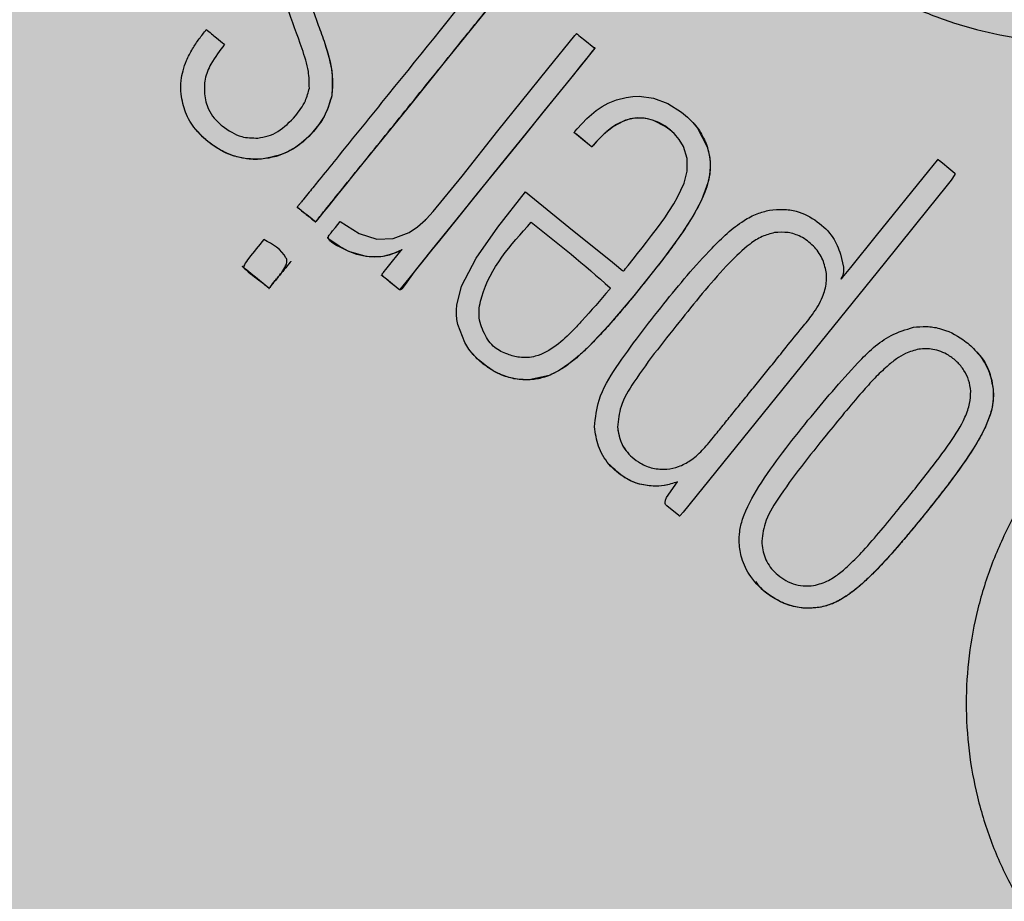
# Model space of a CAD drawing. Units: millimetres. Extents: x 0 to 1.6, y 0 to 1.2.
# Drawn here: x 1.45 to 1.48, y 1.04 to 1.07 of the extents above; entities that cross this region are included whole.
import ezdxf

# ---------------------------------------------------------------- set-up
doc = ezdxf.new("R2010")
doc.units = ezdxf.units.MM
doc.layers.add('.Operis_HACH', color=255, linetype='Continuous')
doc.layers.add('.Operis_MOBI', color=1, linetype='Continuous')

msp = doc.modelspace()

# ---------------------------------------------------------------- hatches: boundary and pattern name
at = {"layer": '.Operis_HACH', "true_color": 0xeaecd4}
h = msp.add_hatch(color=254, dxfattribs=at)
h.dxf.hatch_style = 1
edge = h.paths.add_edge_path()
edge.add_line((0.7399999999979627, 0.6000000000003638), (0, 0.6000000000003638))
edge.add_line((0, 0.6000000000003638), (0, 1.199999999998909))
edge.add_line((0, 1.199999999998909), (1.599999999998545, 1.199999999998909))
edge.add_line((1.599999999998545, 1.199999999998909), (1.599999999998545, 0))
edge.add_line((1.599999999998545, 0), (1, 0))
edge.add_line((1, 0), (1, 0.3400000000001455))
edge.add_arc((0.7399999999979627, 0.3400000000001455), 0.2600000000020373, 0, 90)
at = {"layer": '.Operis_HACH', "true_color": 0x939598}
h = msp.add_hatch(color=252, dxfattribs=at)
h.dxf.hatch_style = 1
edge = h.paths.add_edge_path()
edge.add_arc((1.459983449800347, 1.059999997054547), 0.046499256, 141.0730578275762, 501.0730578275762)

# ---------------------------------------------------------------- linework, layer by layer
at = {"layer": '.Operis_MOBI'}
for p, q in [((1.455046510833199, 1.069746067701999), (1.455046491173562, 1.069746090533954)), ((1.455250837327185, 1.06819060831549), (1.455250817671185, 1.068190631147445)), ((1.465991069930169, 1.067367616387855), (1.465991050674347, 1.067367638890573)), ((1.462439092250861, 1.067100302894687), (1.462439111932326, 1.067100280582963)), ((1.453167081719585, 1.066311656475591), (1.453167062441935, 1.066311678458078)), ((1.454226789544919, 1.064887844782788), (1.454226809011743, 1.064887822374658)), ((1.453239077985927, 1.063928989176929), (1.453239058730105, 1.063929011679647)), ((1.455113977077417, 1.063981230001446), (1.455113996544242, 1.063981207593315)), ((1.468385821994161, 1.06413396264179), (1.46838580189069, 1.064133984764339)), ((1.454039141590329, 1.063282440220064), (1.454039121908863, 1.063282462533607)), ((1.456722916958824, 1.062870861964257), (1.456722936425649, 1.062870839557945)), ((1.46564221812514, 1.061584711173055), (1.465642198469141, 1.061584733432028)), ((1.459429474183707, 1.060540451024281), (1.459429493625066, 1.060540428605236)), ((1.472663198772352, 1.060677445273541), (1.47266317951653, 1.060677467776259)), ((1.474873938219389, 1.059411237129098), (1.474873918963567, 1.059411259631815)), ((1.463726314421365, 1.05836791310503), (1.46372629495454, 1.058367935513161)), ((1.469919495491922, 1.05812827455884), (1.469919476239738, 1.058128297061558)), ((1.464786730128253, 1.056613305387145), (1.464786710661429, 1.056613327795276)), ((1.468003691526974, 1.054911396138777), (1.468003672463965, 1.054911418217671)), ((1.469705666440859, 1.053015600698927), (1.469705646995862, 1.05301562362547))]:
    msp.add_line(p, q, dxfattribs=at)
at = {"layer": '.Operis_MOBI', "flags": 128}
for points in [[(1.460552526979882, 1.07160638147252), (1.459556476747821, 1.07037394102008), (1.458549863229564, 1.069128814850046), (1.457594016297662, 1.067945743687233), (1.455918991130602, 1.065872705154106), (1.45565415243982, 1.065544669570954), (1.455391953146318, 1.06522000195946), (1.455130543083214, 1.064896711013716), (1.455019783468742, 1.064760005494463), (1.454905629852874, 1.064619071828929), (1.454788304916292, 1.064473473492399), (1.454774917365285, 1.064457164613486), (1.45477186781136, 1.064452826874913), (1.454770140600885, 1.064450260528247), (1.454767207902478, 1.064450588113687), (1.454765733822569, 1.064452194545083), (1.454763990957872, 1.064453944431079), (1.454760739368794, 1.064456438349225), (1.454757729279663, 1.064458774555533), (1.454752631798328, 1.064462846743481), (1.454672160154587, 1.064527786724284), (1.454560060225049, 1.064618499354765), (1.45441626055981, 1.064734898065581), (1.4542851880542, 1.064840807897781), (1.454248834488681, 1.06487011068748), (1.454237961050239, 1.06487885848037), (1.454233999538701, 1.06488203918525), (1.454232740383304, 1.064883047460171), (1.45422797683932, 1.064886915561146), (1.454226944621041, 1.0648878203192)], [(1.455505641402851, 1.064467005680854), (1.456069693562313, 1.064105644629308), (1.456590241592494, 1.063941767130018), (1.457072213062929, 1.063955875248212), (1.457544495471666, 1.064138647234358), (1.457794755504437, 1.064303381721402), (1.458030473797407, 1.06451443433798), (1.458035008225124, 1.064519045379711), (1.458060378376103, 1.064545005025138), (1.458263014672411, 1.06476180412028), (1.459119572566124, 1.065807915847472), (1.460176697208226, 1.067152945475755), (1.460878806792607, 1.068022410578124), (1.461662334499124, 1.068991255770015), (1.462464200278191, 1.06997973984835), (1.462500947571243, 1.070022615600465), (1.462510329172801, 1.070033178621088), (1.462512756315846, 1.070035749589806), (1.462514632581588, 1.070035688408097), (1.462516749150382, 1.070033869571489), (1.462519196040375, 1.070031772076618), (1.462523630751093, 1.07002798382382), (1.462531755041709, 1.070021084982727), (1.462546914510312, 1.070008333419537), (1.462576051209908, 1.069984174511774), (1.462634578696452, 1.069936542839059), (1.46275924101792, 1.06983673587456), (1.463026626573992, 1.069621750866645), (1.463034007134411, 1.069615791013348), (1.46303498409543, 1.069615017126125), (1.463036584646034, 1.06961628092904), (1.463039724672853, 1.069619129651983), (1.463042517261783, 1.069620884138203), (1.463044963027642, 1.069621544158508), (1.463046055570885, 1.06962146380647), (1.463047060933604, 1.069621109752916), (1.46304797873745, 1.069620482849132), (1.463048809553584, 1.069619581818188), (1.463050208891218, 1.069616960354324), (1.463051719296345, 1.069610493399523), (1.463052330560458, 1.069601229741238), (1.463051360275131, 1.069598679750925), (1.463050066409778, 1.069597334861101), (1.463047464581905, 1.069594432656231), (1.463037692756188, 1.069582340967827), (1.463018029542582, 1.069558008673994), (1.462979166721198, 1.069509914326773), (1.462824340571387, 1.069318320794991), (1.462203388138732, 1.068549905105101), (1.461546757305769, 1.067737616140221), (1.460954697347915, 1.067004675502176), (1.460223460595444, 1.066106850841607), (1.459563985437853, 1.065295144820993), (1.458976526217157, 1.064562406872938), (1.45844684817348, 1.063901260162311), (1.458211018380098, 1.063609356808229), (1.457980727955146, 1.063324343786007), (1.457697555040795, 1.06296692410433), (1.457431670984079, 1.062590317302238), (1.457326515414024, 1.062461617741064), (1.457306549949863, 1.062445548956021), (1.457288795194472, 1.062436049969619), (1.457273170759436, 1.062433180715743), (1.45726614461455, 1.062434250996375), (1.457259641283599, 1.062437001381113), (1.457256654306548, 1.062439074221402), (1.457250946699787, 1.062443418448311), (1.457231363405299, 1.062458912936563), (1.457159453861095, 1.062517043661501), (1.456883717608434, 1.062740763829424), (1.45676783943054, 1.062849986088622), (1.456754192651715, 1.062869999565009), (1.456746705196565, 1.062887112513636), (1.456745271174441, 1.062894576869439), (1.456745375748142, 1.062901308525397), (1.456747017484304, 1.062907303270549), (1.456750193872722, 1.062912555895309), (1.45676812783131, 1.062934751005741), (1.456782212913822, 1.062952181227956), (1.456807353581098, 1.062983291452838), (1.456852221548615, 1.063038811631486), (1.456932318196777, 1.063137932374957), (1.45729657490665, 1.063588693532438), (1.457307958819001, 1.063602780679503), (1.457323577142233, 1.063622048117395), (1.457327674841508, 1.063627114672272), (1.457329108427075, 1.063628924628574), (1.457329945416859, 1.063630266549808), (1.457328300784866, 1.063629101376137), (1.45732650888749, 1.06362787539183), (1.457325497387501, 1.063627240524511), (1.457307095719443, 1.063616086503316), (1.457269240767346, 1.063595090323361), (1.457167453103466, 1.063547313380695), (1.456957812904875, 1.063469874461589), (1.456762152203737, 1.063425417170947), (1.456518750896066, 1.063407984724108), (1.456270445989503, 1.063425743277548), (1.455754864069604, 1.06357767285408), (1.455540008861135, 1.06367720101116), (1.455370530769869, 1.063766098601263), (1.455248111094988, 1.063847139977952), (1.455187931089313, 1.0639038774043), (1.455155282641499, 1.063957598573325), (1.4551493619947, 1.063983356259996), (1.455150403206062, 1.064008353137979), (1.455158416021732, 1.064032544081783), (1.455173401809589, 1.064055863893373), (1.45517440990443, 1.064057111487273), (1.455175201655948, 1.064058091851621), (1.455176616040262, 1.064059841686685), (1.45517914154334, 1.064062966857819), (1.455183651087282, 1.064068547322677), (1.455191702829325, 1.064078511544722), (1.455206079306663, 1.064096301770405), (1.455231745701894, 1.064128062585951), (1.455277566103177, 1.064184762082732), (1.455359379953734, 1.064286003900634), (1.455505641402851, 1.064467005680854)], [(1.463052193284966, 1.069601290231731), (1.462854368932312, 1.069355433275632), (1.462634595867712, 1.069083469068573), (1.462418394177803, 1.068815922595604), (1.461679251478927, 1.067901663087468), (1.46101935306433, 1.067084637283187), (1.460279425857152, 1.06616992664749), (1.45962613492884, 1.065360559030523), (1.459129877363011, 1.064747190030175), (1.458668549628783, 1.064176124626101), (1.45823487324742, 1.063638898722274), (1.457534243567352, 1.062771882388915), (1.457358890751493, 1.062554886200815), (1.457315040850517, 1.062500622672815), (1.457271210547333, 1.062446383475617), (1.457264346932789, 1.062438650951663), (1.457262132120377, 1.062436876512947), (1.457251134193939, 1.062444189830785), (1.457249966108066, 1.062445168465274), (1.457239375853533, 1.062453751186695), (1.457208703195647, 1.06247834909118), (1.457117595411546, 1.062551708153478), (1.456986522891384, 1.062657680986376), (1.456911490920902, 1.062718313698497), (1.456834630531375, 1.062780424086668), (1.456755941715528, 1.062844011896232), (1.456734385163145, 1.062861420228728), (1.456728960234614, 1.062865796850019), (1.456727587108617, 1.062866903597751), (1.456723100523959, 1.062871016061763)], [(1.460993817341659, 1.065341054996679), (1.462285134857666, 1.064297551243726), (1.463578572424012, 1.063252334290155), (1.463760464506777, 1.063105348939644), (1.463840512467868, 1.063040662538697), (1.463875733530585, 1.063012200746016), (1.463891947914817, 1.062999094985571), (1.463904540421936, 1.062988684099764), (1.463911505343276, 1.062995804730235), (1.463930693465954, 1.063019293800608), (1.463968781368749, 1.063066497839827), (1.464044831885985, 1.063160956722641), (1.464191960138123, 1.063344627982588), (1.464322744948731, 1.06350914970244), (1.464461639545334, 1.063685555400298), (1.464588057722722, 1.063847805477053), (1.464738127517194, 1.064043653979752), (1.464910447142756, 1.064274385125827), (1.465126380040601, 1.064576293139908), (1.465253297312302, 1.0647632489854), (1.465396797128051, 1.064989621161658), (1.465510058311338, 1.065185471596124), (1.465699911423144, 1.065595663603744), (1.465794960535277, 1.065953025805356), (1.465794951822318, 1.06632913519752), (1.465680950859678, 1.066691431537038), (1.465560895096132, 1.066892902976178), (1.465406882845855, 1.067073693362545), (1.465284004294517, 1.067183767605457), (1.465145578571537, 1.067284649090652), (1.464797192034894, 1.06746007736001), (1.464659277393366, 1.067500999963158), (1.464520489778806, 1.067525817868955), (1.464242465681309, 1.067527299695939), (1.46396690246911, 1.067465090996848), (1.46369667530962, 1.067340090408834), (1.463554704088892, 1.067247855815367), (1.463411849545082, 1.0671365737835), (1.463268402909307, 1.067006303748713), (1.463092472666176, 1.06682128848297), (1.463027473651891, 1.066746042686646), (1.462999882787699, 1.066712998588628), (1.46298684355861, 1.066697157333692), (1.462979040024948, 1.066688155691736), (1.462977604242042, 1.066686587593722), (1.462973664249148, 1.06668105798235), (1.462970215950918, 1.06667617036328), (1.462968913321674, 1.066674669516942), (1.462967891926382, 1.066673797580734), (1.462966432580288, 1.066674599424005), (1.462962647128734, 1.066677379363682), (1.462948075397435, 1.066688854274616), (1.462899958023627, 1.06672775372499), (1.462708958151779, 1.066881821154311), (1.462526830535353, 1.067028816383754), (1.462489795649162, 1.067058787642964), (1.462476012049592, 1.067070116867399), (1.462474105657748, 1.067071786419547), (1.462444367294665, 1.067096239778039), (1.462439469210949, 1.067099964498993), (1.462440927589341, 1.067103140585459), (1.462443008567789, 1.06710568365088), (1.462448713715276, 1.067112704304236), (1.462464307503978, 1.067131823523596), (1.462527386371221, 1.067207546553618), (1.46282012455049, 1.067521470442443), (1.463095366674679, 1.067757303799226), (1.463268883584533, 1.067874797505283), (1.463447683996492, 1.067972511282278), (1.46370115328682, 1.068074179474934), (1.463980005875783, 1.068144763148666), (1.464181145154726, 1.068171856271874), (1.464373416383751, 1.068177094393832), (1.464797868458845, 1.068116361273496), (1.465223159400921, 1.067958859770442), (1.465626072695159, 1.067708518668951), (1.46580420110331, 1.067559502342192), (1.465962227921409, 1.067400062376691), (1.466099687233509, 1.067231394754344), (1.46638539585183, 1.066681103271549), (1.46642744757628, 1.06653272798394), (1.466456815898709, 1.066382985765813), (1.466473562813917, 1.066232219141966), (1.466477771853533, 1.066080738446544), (1.466459336541448, 1.065849064434587), (1.466410096003528, 1.065610719415417), (1.466214580508677, 1.065092203443783), (1.465981583649409, 1.064653936204195), (1.465621156363341, 1.064093722721736), (1.465061401919229, 1.06332775383089), (1.464209318051871, 1.062256896344479), (1.463468711368478, 1.061383722533719), (1.462870899915288, 1.060748945734304), (1.462583711199841, 1.06048141741303), (1.462283556877082, 1.060237321320528), (1.461998779384885, 1.060045973810702), (1.46170316016287, 1.059897673207161), (1.461104546426213, 1.059768221615741), (1.460749940088135, 1.059785576173454), (1.460511018554826, 1.059835488469616), (1.460260121704778, 1.059925428024144), (1.46003795623983, 1.060037685261705), (1.459837277947372, 1.060168453346705), (1.45960831969569, 1.060356372454407), (1.459448199766484, 1.060518978290929), (1.459321556547366, 1.060675031520077), (1.459194650644349, 1.060871053770825), (1.458991127270565, 1.06141009611747), (1.458965467481903, 1.061560979116621), (1.458952417975524, 1.061707007744189), (1.458951039843669, 1.061847232960645), (1.458960370568093, 1.061980810331079), (1.459104759298498, 1.062544665623136), (1.459538491493731, 1.06337783939307), (1.46017585064692, 1.064296493750589), (1.460993817341659, 1.065341054996679)], [(1.465478818194242, 1.066995116338148), (1.465401653684239, 1.067078706048051), (1.465297225789982, 1.067172902057791), (1.465127096231299, 1.067297281169886), (1.464949178021925, 1.067396819198621), (1.46476495114257, 1.067471157186446), (1.464616860845126, 1.06751060066199), (1.46446874600224, 1.067531459129896), (1.464321257706615, 1.067533828105297), (1.464099124397762, 1.067503336509617), (1.463882035091956, 1.067433130774589), (1.46360459922289, 1.067282370677276), (1.463328345453192, 1.067063184640574), (1.463111153880163, 1.066842164569607), (1.46301318415135, 1.06672896431337), (1.462988624316495, 1.066699280325338), (1.462982480163191, 1.066691772379272), (1.462980944019364, 1.066689890500129), (1.462975686015852, 1.06668342557532), (1.462970851833234, 1.066677414619335), (1.462969461441389, 1.066675645932264), (1.462966157087067, 1.066675622996627), (1.462959564174525, 1.066680141095276), (1.462886738408997, 1.06673837114613), (1.462802154783276, 1.0668068137511), (1.462689778607455, 1.066897899649121), (1.46256654809622, 1.066997561289099), (1.462460700066003, 1.067082899142406), (1.462448574686277, 1.067092862509526), (1.462443205906311, 1.067097170391207), (1.462440837072791, 1.067099051306286), (1.462439793693193, 1.067099875563144)], [(1.47034636425451, 1.063493291459963), (1.470427789819951, 1.063105058172368), (1.470431068886683, 1.06296727706831), (1.470411537062319, 1.062867764701878), (1.470393576775678, 1.062832384013745), (1.470380243274121, 1.062815745775879), (1.470378201989661, 1.062813554006425), (1.470370315735636, 1.062803245125906), (1.470366273981199, 1.062793985340249), (1.470365695069631, 1.062789745952614), (1.470366078639927, 1.062785765812805), (1.470367424266442, 1.062782043578409), (1.470369733229745, 1.062778578678262), (1.470373770713195, 1.062774760330285), (1.470373250380362, 1.062773048179224), (1.470364123899344, 1.062758427246081), (1.470363643424207, 1.062757455854808), (1.470365809534997, 1.062759247908616), (1.470377107274544, 1.062772633382338), (1.470388743902731, 1.062786891674477), (1.47039030864471, 1.062788812245344), (1.470395725445997, 1.062795483187074), (1.470403639705182, 1.062805243916955), (1.470448353011307, 1.062860577912943), (1.470644043172797, 1.063102690754022), (1.471407490924321, 1.064047594454678), (1.472959933711536, 1.065968652543233), (1.473216413935006, 1.066285777496887), (1.473224572793697, 1.066295912742135), (1.473227684837184, 1.066299845278991), (1.473230278101255, 1.066303224841249), (1.473229256600462, 1.066304184872934), (1.473217405968171, 1.066312184813796), (1.473219021889236, 1.066311923370449), (1.473232199736231, 1.066305020540312), (1.473233798453293, 1.066303871979471), (1.473237414633331, 1.066301063307037), (1.473250692775764, 1.06629045304544), (1.473274987027253, 1.066270796176468), (1.473362745735358, 1.066199995813804), (1.473558621586562, 1.066042249631209), (1.473734509731003, 1.065899512861506), (1.473735474140994, 1.065898559561901), (1.473736697851564, 1.065896550477191), (1.4737377223355, 1.065890942345504), (1.473736844433006, 1.065883215102076), (1.47372937372711, 1.065861420574947), (1.473622437017184, 1.065690693838405), (1.473466562805697, 1.065486408511788)], [(1.473466562805697, 1.065486408511788), (1.472931446947769, 1.064824092134586), (1.47163714332055, 1.063222297709217), (1.469006383947999, 1.059964049427435), (1.465671728732559, 1.055842159787062), (1.465589323659515, 1.055746303558408), (1.465571447512048, 1.055726451037117), (1.465568831739802, 1.055723753806888), (1.465567074508726, 1.055724409054164), (1.465564867106878, 1.055726194887029), (1.465545149829268, 1.055742060249031), (1.465190275655914, 1.056028297105513), (1.465168916980474, 1.056049410650303), (1.465153349279717, 1.056073489600749), (1.465143514058582, 1.056100501653418), (1.465139350610116, 1.056130435963496), (1.465147777995298, 1.056199133081464), (1.465178073874995, 1.056279917078427), (1.465504032974422, 1.056742078126263)], [(1.457326643016131, 1.063625879922256), (1.457328312470054, 1.063627949526563), (1.457329048585962, 1.063628858562879), (1.457309255467408, 1.063617285813962), (1.457083301222156, 1.06351274753797), (1.456955626774288, 1.063469429116594), (1.456830321389134, 1.063437686821999), (1.456706688219128, 1.063417977595236), (1.456356861348468, 1.063414868553082), (1.456178210984945, 1.063440862339121), (1.455996619330108, 1.063486596187431), (1.455738633874716, 1.063585120431526), (1.455469808515772, 1.06372869790539), (1.455223872624629, 1.06389606762059), (1.455164947856247, 1.063941110378437), (1.455135822292505, 1.063964069231588), (1.455121341594349, 1.063975654782553), (1.455117311536014, 1.063978884903918), (1.45511522702509, 1.0639802257665), (1.455114378386497, 1.063980837201598)]]:
    msp.add_lwpolyline(points, dxfattribs=at)
at = {"layer": '.Operis_MOBI'}
msp.add_circle((1.459983449800347, 1.059999997054547), 0.046499256, dxfattribs=at)
for points, knots in [([(1.470309339354571, 1.092467222679261), (1.470167472405592, 1.092021135669711), (1.469883695248427, 1.091128825639316), (1.469209168393718, 1.089884988581616), (1.468308966519544, 1.088805455006877), (1.467464254277729, 1.087680057926264), (1.466781223061844, 1.086442544055899), (1.466241188860295, 1.085120979734711), (1.46587489387457, 1.083750351352137), (1.465698558204167, 1.082489653574157), (1.46565418587852, 1.081390096653195), (1.465693258760439, 1.080448906775928), (1.465805961597653, 1.079518252558046), (1.465993967369286, 1.078600061575344), (1.466259613520378, 1.077696848316918), (1.466650669011869, 1.076677893646774), (1.467211628023506, 1.075558974682281), (1.467995407801936, 1.074377573670063), (1.468919634240592, 1.073301772879859), (1.469966527103679, 1.072344740332483), (1.471121829599724, 1.071522872360219), (1.472367379883508, 1.070848181390829), (1.473685651042615, 1.070329465084797), (1.475048180618614, 1.069977248460418), (1.476452669972787, 1.069788557537322), (1.477701273448474, 1.069775868319994), (1.4787949333695, 1.069875830778983), (1.479724764671118, 1.070035907174315), (1.480639073368366, 1.070272178745654), (1.481531367579009, 1.070580611787591), (1.482395430281031, 1.07095896645842), (1.483224659190455, 1.071408158963095), (1.484013729525032, 1.071921666556591), (1.484756428653782, 1.072495344647905), (1.48557497307047, 1.073236644690041), (1.486400535104622, 1.074188837659676), (1.487267263953981, 1.075294663420209), (1.48834140206236, 1.076214780212467), (1.489153685757628, 1.076679123741997), (1.489559653651668, 1.076911196065339)], [0, 0, 0, 0, 0.03112376811693284, 0.06225702592251977, 0.09335744101478509, 0.1244955178558403, 0.1557202850913865, 0.1870757949525311, 0.2192410992315713, 0.2498004970089875, 0.2715187027723774, 0.2923202188338019, 0.312346156623313, 0.3337608604432076, 0.3545251643762298, 0.3748268830217573, 0.4062011494997393, 0.4374540335542325, 0.468750381215388, 0.5001488675848664, 0.5314106359195296, 0.5626616771263544, 0.5939852480961386, 0.6252621402581675, 0.655910418382752, 0.687914122574469, 0.7079997912328018, 0.7288339011776772, 0.7505588165443795, 0.7707051515144159, 0.7915429652206764, 0.8132107046712669, 0.8333474144797557, 0.8540901402454834, 0.8755733185200664, 0.9066816446819145, 0.937790468535028, 0.9689085566449342, 1, 1, 1, 1]), ([(1.460016610071762, 1.072054159107211), (1.4601222583442, 1.071968983578699), (1.460279718856327, 1.071842036100861), (1.460449763864744, 1.071704342160956), (1.460519748023216, 1.07164750098309), (1.460541260341415, 1.071629982845479), (1.460551479849528, 1.071622011484578), (1.460556419413479, 1.071617763722315), (1.460558518650942, 1.071616377656028), (1.4605590511419, 1.071615703694988), (1.460559187551553, 1.071615298831603), (1.460559118069796, 1.071614776856222), (1.46055782471376, 1.071612430361711), (1.460546407426591, 1.071601004483455), (1.460488526587142, 1.071521256360938), (1.46034931934264, 1.07135852324609), (1.460147911697277, 1.071104667646068), (1.459716579956876, 1.070573214163232), (1.458863378171372, 1.069515310306087), (1.457864382980915, 1.068280132682048), (1.456923159923463, 1.0671152765226), (1.456274373245833, 1.066312655786533), (1.455669742601458, 1.065564019332669), (1.455243416687154, 1.065036169315135), (1.454985349697381, 1.064717353974629), (1.454889364802511, 1.064598908511471), (1.45482547305437, 1.064518641060204), (1.454793315355346, 1.064480377710424), (1.45477766582917, 1.064459813427675), (1.454771869310207, 1.064453415639946), (1.454770709558943, 1.064450373985892), (1.454769201598538, 1.064449386343767), (1.454768400908506, 1.06444956854466), (1.454766653227125, 1.064450862675585), (1.454764068639633, 1.06445441755568), (1.454714998919371, 1.064487151295907), (1.454630642158008, 1.064564396761853), (1.454495020469039, 1.064670176765503), (1.454361367024831, 1.06477940822333), (1.454271516893641, 1.064852115599933), (1.454227859310777, 1.06488695050939), (1.454227341928345, 1.064887362912486), (1.454227134734538, 1.064887528384133), (1.454226814916183, 1.064887781561993), (1.454226448986446, 1.064888263110333), (1.454226488378481, 1.064890203297182), (1.454229055922042, 1.064892004194917), (1.454233302214561, 1.064897621577984), (1.45424244156311, 1.06490859641417), (1.454259820457082, 1.064930328673654), (1.454291261037724, 1.064969097420544), (1.454347161095939, 1.065038356849982), (1.454447121053818, 1.065162005235834), (1.454625520480477, 1.065382801751184), (1.454944118908315, 1.065777043495473), (1.455724206804007, 1.066742401559168), (1.457440107562434, 1.068865784582158), (1.458985740115168, 1.070778476470878), (1.460016610071762, 1.072054159107211)], [0, 0, 0, 0, 0.02054010111960265, 0.03061341855974961, 0.03311914288869754, 0.03418455176397777, 0.0348139495098812, 0.0350782930842146, 0.03517306281741227, 0.03519015449849487, 0.03520710255381825, 0.0352363069237217, 0.03526655018371139, 0.03561076542427221, 0.03765526750281391, 0.05019701602762461, 0.06797397450724219, 0.08672395945438037, 0.1537915983357871, 0.2736953452835837, 0.3271552625280481, 0.3804443011426727, 0.4298860224603223, 0.4727895404974015, 0.4831274947767064, 0.4919611735051896, 0.4958600468583539, 0.4986553279010904, 0.4995198910625349, 0.4997738446286064, 0.4999560058939473, 0.4999938198494158, 0.5000313546982378, 0.500070782547881, 0.500322639865075, 0.5006836386061406, 0.5089302115995916, 0.5176435397390873, 0.5266959275982629, 0.5350613734502478, 0.5351375789307046, 0.5351495574543602, 0.535161535978016, 0.5351776724393768, 0.5352115797483117, 0.5352482177191821, 0.5354556620425955, 0.5356287826183362, 0.5363342063672152, 0.5375975463153935, 0.5398528899177729, 0.543880261148662, 0.5510719042578858, 0.5639124116516956, 0.5868407253085286, 0.6277810422748052, 0.7517460792304104, 1, 1, 1, 1]), ([(1.454601761623053, 1.07097897156018), (1.454684815700602, 1.070748728787294), (1.454833055191557, 1.070337778823159), (1.454981302380475, 1.069926807234879), (1.455046491173562, 1.069746090533954)], [0, 0, 0, 0, 0.5602695977581753, 1, 1, 1, 1]), ([(1.454586875828682, 1.068419208078922), (1.454584434879507, 1.068584494998504), (1.454578528406273, 1.068984447272669), (1.454305986218969, 1.069781266112841), (1.454076884285314, 1.070407547920695), (1.453927750932053, 1.07081522455519)], [0, 0, 0, 0, 0.1973387753234814, 0.4775096088913526, 1, 1, 1, 1]), ([(1.450784089345689, 1.068237340017731), (1.450777657388244, 1.068374675629457), (1.450766628960992, 1.068610155458373), (1.45083664386766, 1.068945344481108), (1.450948342113406, 1.069260860254872), (1.451112743627164, 1.06957569817132), (1.451314131838444, 1.069880740240478), (1.451459150575829, 1.070064797751911), (1.451531257524039, 1.07015631575814)], [0, 0, 0, 0, 0.1941137929228246, 0.3328334313061177, 0.4822966168189466, 0.6678265844883936, 0.8348350552128153, 1, 1, 1, 1]), ([(1.451531257524039, 1.07015631575814), (1.451632468561002, 1.070074527875477), (1.451813157465949, 1.069928514521962), (1.451993851827865, 1.069782496757398), (1.452073332093278, 1.069718269347504)], [0, 0, 0, 0, 0.5601397576567027, 1, 1, 1, 1]), ([(1.452073332093278, 1.069718269347504), (1.451928265069, 1.06953030571276), (1.451685120460752, 1.069215262759826), (1.45146895696962, 1.068701747079103), (1.45147163763977, 1.068392215165659), (1.45147291727335, 1.068244458245317)], [0, 0, 0, 0, 0.43599860206074, 0.730770539664669, 1, 1, 1, 1]), ([(1.455046491173562, 1.069746090533954), (1.455156769250607, 1.069384853926749), (1.455312973866967, 1.068873176294801), (1.455264940275811, 1.068345713307281), (1.455250817671185, 1.068190631147445)], [0, 0, 0, 0, 0.7059847561173408, 1, 1, 1, 1]), ([(1.455046507486259, 1.069746066203152), (1.455137028508034, 1.069457266141399), (1.455296266067307, 1.068949231494116), (1.455264512929716, 1.068419298197114), (1.455250810351572, 1.068190613586921)], [0, 0, 0, 0, 0.5684652922302629, 0.9999999999999999, 0.9999999999999999, 0.9999999999999999, 0.9999999999999999]), ([(1.454179358253896, 1.067592896168208), (1.45428794559848, 1.067736653229076), (1.454477127619612, 1.067987108302987), (1.454554089003068, 1.068290120050733), (1.454586875828682, 1.068419208078922)], [0, 0, 0, 0, 0.5739834162465176, 0.9999999999999999, 0.9999999999999999, 0.9999999999999999, 0.9999999999999999]), ([(1.453167062441935, 1.066311678458078), (1.452950203733053, 1.066313928742602), (1.452505687910161, 1.066318541361397), (1.451807782083051, 1.066620374889681), (1.451253454251855, 1.0670965113477), (1.45088146958733, 1.067681022157558), (1.450816056290932, 1.068054717925406), (1.450784089345689, 1.068237340017731)], [0, 0, 0, 0, 0.1921455878593122, 0.3938589991956201, 0.6638742296007821, 0.8357380616080237, 1, 1, 1, 1]), ([(1.45147291727335, 1.068244458245317), (1.451502382191393, 1.068089265561866), (1.451551679532713, 1.067829614838047), (1.451762456486904, 1.067514418991777), (1.451922821659537, 1.067369902355495), (1.452004996648611, 1.067295848541107)], [0, 0, 0, 0, 0.4200842876647375, 0.7028371878332036, 1, 1, 1, 1]), ([(1.455250817671185, 1.068190631147445), (1.455196133618301, 1.068005547498615), (1.45507261990133, 1.067587502939205), (1.454642344895547, 1.067019381334831), (1.454130827682093, 1.066598297535165), (1.45360809739941, 1.066375903830703), (1.453314478887478, 1.066333145863609), (1.453167062441935, 1.066311678458078)], [0, 0, 0, 0, 0.192816035098263, 0.4355095357879553, 0.7026545816244674, 0.8507123925220033, 1, 1, 1, 1]), ([(1.455250821516529, 1.068190611442333), (1.455204483529087, 1.068025215752641), (1.455106692512345, 1.06767616707657), (1.454790082199906, 1.067219450284028), (1.454412738374231, 1.066810970563893), (1.453876726889575, 1.06645018778363), (1.453433280785248, 1.066363624904625), (1.453167081515858, 1.066311661486907)], [0, 0, 0, 0, 0.1716797168810399, 0.3623103975585736, 0.550810587407473, 0.7303530387650842, 1, 1, 1, 1]), ([(1.453060089130304, 1.066938830424988), (1.45316190520316, 1.066954911466382), (1.453368154943746, 1.066987486978178), (1.453775735022646, 1.067176724916862), (1.454014628714503, 1.067423045442411), (1.454179358253896, 1.067592896168208)], [0, 0, 0, 0, 0.2323441498445074, 0.4706616417787102, 1, 1, 1, 1]), ([(1.453167081013817, 1.066311664322711), (1.453113174648024, 1.066308483363173), (1.453005046980252, 1.066302102859481), (1.45284166174315, 1.066308686669799), (1.452600328746485, 1.066336254232738), (1.452279668526899, 1.066417904774426), (1.451944808442931, 1.066574769416547), (1.45165866480238, 1.066768958648026), (1.451437748306489, 1.066950544391148), (1.451312338482239, 1.067095073953169), (1.451260206751613, 1.06715515358519)], [0, 0, 0, 0, 0.07477963187343462, 0.1499961540882356, 0.2261971430253575, 0.41112596937111, 0.6056008233050494, 0.7351389198866363, 0.8898996456705829, 1, 1, 1, 1]), ([(1.452004996648611, 1.067295848541107), (1.452189305946376, 1.067166713633924), (1.452509097798611, 1.066942653906153), (1.452896122711536, 1.066939968233783), (1.453060089130304, 1.066938830424988)], [0, 0, 0, 0, 0.5763414431732159, 1, 1, 1, 1]), ([(1.465990292541392, 1.067366820505413), (1.465993584799435, 1.067363620357355), (1.466116934345337, 1.067243721881823), (1.466247359592671, 1.067019170499407), (1.466378463199362, 1.066718650632538), (1.466438065341208, 1.066502213343483), (1.466470281571674, 1.066300690641583), (1.46648088254733, 1.066116242291173), (1.466471458392334, 1.065897615566428), (1.466423524532729, 1.06563480081968), (1.466325146782765, 1.065333803377143), (1.466186807370832, 1.065025087629692), (1.466015715759568, 1.064707210442066), (1.465781099366723, 1.064326474946938), (1.465502761690004, 1.063918720788934), (1.465158211405651, 1.0634512960969), (1.464737447189691, 1.062908827829233), (1.464286444424943, 1.062348106190257), (1.463849714895332, 1.061821348675949), (1.463490126207034, 1.061404514008245), (1.463150833042164, 1.061032659938064), (1.462831699336675, 1.060706797095918), (1.462524810216564, 1.060423998056649), (1.462266878057562, 1.060220322162422), (1.462022532188712, 1.06005473535879), (1.461808778749401, 1.059937817262835), (1.461580126506306, 1.059848560176761), (1.461389446300018, 1.059799843980727), (1.461220775341644, 1.059774740004286), (1.461065734223666, 1.059764947691292), (1.460893780280458, 1.059767658753117), (1.460706282909086, 1.059788173641209), (1.460499170094408, 1.059834816898729), (1.460260824445868, 1.059917891825535), (1.459986220150313, 1.060057728172978), (1.459731692633795, 1.060243347572396), (1.459544483033824, 1.060409853827878), (1.459462795835861, 1.060507163238071), (1.459432600564469, 1.060543133187821)], [0, 0, 0, 0, 0.001156486298194561, 0.04332954540788096, 0.06372693585897368, 0.08389736099181269, 0.09963489499719191, 0.1150820534880022, 0.1303591685693976, 0.1546712553845314, 0.182115816657112, 0.2099497474468084, 0.2398007768178881, 0.2730087223918166, 0.3225820013278518, 0.3641379559356037, 0.4192940703621224, 0.495530632012872, 0.545417358979944, 0.5916716762430762, 0.6342031638926177, 0.6722113193248703, 0.706540892178311, 0.7392715549718302, 0.7548857514240407, 0.780871169765004, 0.8004505414225755, 0.8165666650958563, 0.830342298635518, 0.8433526248534285, 0.8556577379798505, 0.8736280918544526, 0.8907615840641945, 0.9090284305230087, 0.9370911213166503, 0.9680210449338177, 0.9881791353170774, 1, 1, 1, 1]), ([(1.465100222827459, 1.062022700150919), (1.465561173572496, 1.062587382226411), (1.466285646245524, 1.063474888625933), (1.467236053926172, 1.064364868114353), (1.467845199567819, 1.064705315397077), (1.468113015173003, 1.064767572372148), (1.468237643250177, 1.064796543676493)], [0, 0, 0, 0, 0.5135321371099986, 0.8071144407805219, 0.9102406462775268, 1, 1, 1, 1]), ([(1.468237643250177, 1.064796543676493), (1.468372294923029, 1.064811422140338), (1.468637390495132, 1.064840714127058), (1.469135505452869, 1.064767090743771), (1.469658797592274, 1.06448953562176), (1.470131105717883, 1.064042059286294), (1.470279409229988, 1.0636639827826), (1.47034636425451, 1.063493291459963)], [0, 0, 0, 0, 0.1503089844090823, 0.2959209103407255, 0.552584380527123, 0.7980039415589959, 1, 1, 1, 1]), ([(1.461167639627092, 1.064446086849784), (1.460558409347868, 1.06376597401686), (1.459820938605844, 1.062942700238636), (1.459593582159869, 1.061771047709044), (1.459660223623359, 1.061398480042044), (1.45980505110856, 1.061068659571902), (1.460035941847309, 1.060707833246852), (1.460446830507863, 1.060525800101459), (1.460850466533884, 1.060407254086385), (1.461376994044258, 1.060440359731729), (1.461918499790045, 1.060766492579205), (1.462349615405401, 1.061160806699263), (1.462860866711708, 1.061730676765364), (1.463228559721756, 1.062133585295669), (1.463502167345723, 1.062468088508467), (1.463507663655037, 1.06248275910184), (1.46350829102812, 1.062486773513228), (1.463508023276518, 1.062489477350027), (1.463507488406321, 1.062491167042026), (1.4635066252049, 1.062492648477928), (1.462752998239012, 1.063181888897816), (1.461960100707074, 1.063814161891059), (1.461167639627092, 1.064446086849784)], [0, 0, 0, 0, 0.227990132716815, 0.2759811152243931, 0.3001092586085559, 0.3241316861341487, 0.3689463001224204, 0.4057270672205932, 0.4367066330961925, 0.4771763879727874, 0.5371503389025462, 0.5949549950132508, 0.6278452870975275, 0.7339282966887736, 0.7370772684978911, 0.7375635151568016, 0.7379477975770663, 0.7381100676919847, 0.7382589229692286, 0.7384013755559086, 0.7385453723803193, 1, 1, 1, 1]), ([(1.453239058730105, 1.063929011679647), (1.453501210300601, 1.063784177436901), (1.453779795268929, 1.063630264025051), (1.453918720588263, 1.063337124487589), (1.453923167740868, 1.063252419073251), (1.453852183378331, 1.063045250377399), (1.453723475464358, 1.062893812015318), (1.453631234322529, 1.062776742293863), (1.453631209118612, 1.062776712504274), (1.45363112731502, 1.062776615852272), (1.453630828851601, 1.062776262047919), (1.453629688181536, 1.062774916030321), (1.453625235135405, 1.06276966405494), (1.453607642462885, 1.062748881506195), (1.453538133086113, 1.062665378600286), (1.453460377404554, 1.06257229001676), (1.453402512517641, 1.062490552214513), (1.453389041780611, 1.062477404613674), (1.453387606987235, 1.062476900291585), (1.453387218796706, 1.062476887294906), (1.453386964232777, 1.062476968885676), (1.453386801826127, 1.062477069479428), (1.453386661367404, 1.062477209648932), (1.453386496628809, 1.062477463283358), (1.45338635326334, 1.06247789138979), (1.453386238034, 1.062478835079673), (1.4533865297999, 1.062482317336617), (1.453387328921963, 1.062485919228493), (1.453386398701696, 1.062488790234056), (1.453386210432654, 1.062489098019796), (1.453380313872913, 1.062494399531715), (1.453349333354709, 1.062517650856535), (1.453271964634041, 1.062582156544522), (1.453034875154117, 1.062775012207567), (1.452806583947677, 1.062933350354797), (1.452648363825574, 1.063086533862588), (1.45264249849788, 1.063098588800131), (1.452640079220146, 1.06313073272031), (1.452679761536274, 1.063232681284717), (1.452888087154861, 1.063499838539428), (1.45308832815499, 1.06374469614093), (1.453239058730105, 1.063929011679647)], [0, 0, 0, 0, 0.2159815235886537, 0.2295206796696414, 0.243856628001871, 0.2792306575244012, 0.3926850374606621, 0.3926886315739931, 0.3926948151203771, 0.392714741676352, 0.3927850386514447, 0.3930472100752282, 0.394058046621074, 0.3980273333630416, 0.4137762098674737, 0.4768330704607603, 0.4897485120619036, 0.4906570714577201, 0.4907907778004616, 0.4908974876212071, 0.490945175072839, 0.4909923838094032, 0.4910415941893144, 0.4910950480432036, 0.4912213304161372, 0.4913809304432578, 0.4918158282553562, 0.4938801197038455, 0.4940359642716713, 0.4940979477106265, 0.4941517649094384, 0.5000467473307628, 0.5236261839249159, 0.5707845271811919, 0.732764540170259, 0.7350411629183429, 0.7373748509323191, 0.7427853642216337, 0.758976116354414, 0.8185702785267124, 1, 1, 1, 1]), ([(1.46838580189069, 1.064133984764339), (1.468260885521886, 1.064100659228643), (1.46799867838854, 1.064030706882477), (1.467538023403904, 1.063726123373272), (1.466719359534181, 1.062930534755651), (1.466094612544111, 1.062149978020898), (1.465642198469141, 1.061584733432028)], [0, 0, 0, 0, 0.1013534161812066, 0.2127470496868926, 0.4299063095902569, 0.9999999999999999, 0.9999999999999999, 0.9999999999999999, 0.9999999999999999]), ([(1.469920303508843, 1.062966049496026), (1.469886677143222, 1.063106346678978), (1.469818631165253, 1.063390250634257), (1.469544124225649, 1.063755308014152), (1.469195333218522, 1.064022026144812), (1.468785813489376, 1.064158157072598), (1.468520015983813, 1.064142095190618), (1.46838580189069, 1.064133984764339)], [0, 0, 0, 0, 0.2012598248180768, 0.4072673341655216, 0.6277597706275757, 0.8120377941693907, 1, 1, 1, 1]), ([(1.454039022813959, 1.063282334000178), (1.45403908850858, 1.06328226680489), (1.454039204742003, 1.063282147912105), (1.454039305834158, 1.063281980084867), (1.454039343596378, 1.063281866221587), (1.454039350010135, 1.063281799777542), (1.454039294087124, 1.063281660563007), (1.454039032982109, 1.063281330123573), (1.454038089847018, 1.063280185922849), (1.454036453375011, 1.06327852461618), (1.454030548124138, 1.063271318744228), (1.453910507905675, 1.063115785256741), (1.453714003480854, 1.062881838577596), (1.453526272081945, 1.062646320864587), (1.453441306548484, 1.06254163108315), (1.453422194390441, 1.062518249002096), (1.453404294614302, 1.062495946553099), (1.453399805315712, 1.062490384661942), (1.453398501289485, 1.062488762856447), (1.453396980657999, 1.062486943568729), (1.453395804564934, 1.062485126341926), (1.453394749969448, 1.062483291712851), (1.453394401065452, 1.062482983399605), (1.453394104384643, 1.062482854174959), (1.453393796036835, 1.062482794750395), (1.453393431889708, 1.062482841327437), (1.453392627776338, 1.062483262590831), (1.453392109422566, 1.0624839221), (1.453391257480689, 1.06248477990448), (1.453389728394541, 1.062486028402418), (1.45338432286735, 1.062490517075275), (1.453151804533263, 1.062675879267772), (1.452901060820295, 1.062879137809432), (1.452648706846958, 1.063085089797823), (1.452618292281841, 1.063109985976553), (1.452604909194633, 1.063120818380412), (1.452597628773219, 1.063126487446425), (1.452593750804226, 1.063129507112535)], [0, 0, 0, 0, 0.0001369369899259453, 0.0002422916775002576, 0.0002811118343673617, 0.0003123044644465732, 0.0003366552722891112, 0.0004966905429478271, 0.0009220169007998799, 0.002504569925043879, 0.003888077099889505, 0.01450768768151144, 0.2890329057455469, 0.4493462263437577, 0.4537840837221448, 0.4856811288259278, 0.493390924943476, 0.4954930097338515, 0.4961057454354347, 0.4964261838030002, 0.4989505544468198, 0.499253641279515, 0.4995005105438656, 0.4996121293536021, 0.4997220816289145, 0.4999557188813599, 0.5001294962324988, 0.5010349765144401, 0.501141957744387, 0.5018944185928755, 0.5039079250983544, 0.5113994101280229, 0.9354954499365234, 0.9748847423021072, 0.9865402711152106, 0.9928305802412424, 1, 1, 1, 1]), ([(1.465190876915585, 1.057113476243103), (1.46530942607933, 1.057135136143188), (1.465554545542545, 1.057179921464922), (1.465841677541903, 1.057337031457791), (1.466068820529472, 1.057510726688633), (1.466240715712047, 1.057672182378155), (1.46640965277038, 1.057860744380378), (1.46661047879752, 1.058112596194405), (1.466862164550548, 1.058423794152986), (1.467155744463525, 1.058787323288925), (1.467456001482788, 1.05915810587976), (1.467763623248175, 1.059537941693634), (1.468079496720748, 1.0599280698043), (1.468403996990673, 1.060329769923555), (1.468779900031222, 1.060794052003985), (1.469147274783609, 1.061255821723535), (1.469479135201254, 1.061651524816625), (1.469681276888878, 1.06195877990649), (1.469837922122679, 1.062270292790345), (1.469917450471257, 1.062558372139392), (1.469931367122626, 1.062808208207571), (1.469924113582238, 1.062911692291891), (1.469920303508843, 1.062966049496026)], [0, 0, 0, 0, 0.04635828201248423, 0.09585320243855215, 0.124514280492782, 0.1569387698542511, 0.1868326597643143, 0.2223396993456197, 0.2814628849057972, 0.3415946585910503, 0.4030099884961874, 0.4659428483112623, 0.5305885052605291, 0.5971062084577515, 0.6656225224397702, 0.7615691037848554, 0.8253406052353044, 0.8651393956046043, 0.9034739353210364, 0.9599256569684709, 0.9789501041102073, 1, 1, 1, 1]), ([(1.463046837587171, 1.058373022980959), (1.46307568976772, 1.058642562946261), (1.463143710981967, 1.059278023896695), (1.463908285426442, 1.06051005707377), (1.46461634734078, 1.061408631909217), (1.465100222827459, 1.062022700150919)], [0, 0, 0, 0, 0.1891175503913435, 0.4458589969848615, 1, 1, 1, 1]), ([(1.465642198469141, 1.061584733432028), (1.465149165465846, 1.060973447612923), (1.464486006589141, 1.060151231622513), (1.463800612131308, 1.059053841388959), (1.463748618651152, 1.058573970711223), (1.46372629495454, 1.058367935513161)], [0, 0, 0, 0, 0.6231754353293357, 0.8382082361913026, 0.9999999999999999, 0.9999999999999999, 0.9999999999999999, 0.9999999999999999]), ([(1.494052390189609, 1.060212386886633), (1.493584714775352, 1.060209441457118), (1.492648829476821, 1.060203547234778), (1.491257323497848, 1.060460538950792), (1.489952110889135, 1.060983105469859), (1.488621542288456, 1.061438695325705), (1.487237928453396, 1.061704649364401), (1.485821310958272, 1.061810821774998), (1.484412569021515, 1.061739741169731), (1.483162806329346, 1.061521254230684), (1.482103716592974, 1.061225983086842), (1.481218035889469, 1.060898694753632), (1.480364283364906, 1.060503758944833), (1.479545216279803, 1.060040968512112), (1.478764520848927, 1.059509161403184), (1.477914895131107, 1.05882430854399), (1.47702325690625, 1.057945643617131), (1.476141942654067, 1.05683505637171), (1.475402409942035, 1.055625608556511), (1.474814745655749, 1.054335670611181), (1.474388832328259, 1.052982891091233), (1.4741286958415, 1.051588086282209), (1.474041867440974, 1.050172836819911), (1.474126425455324, 1.048767079177196), (1.474379291823425, 1.047374350366226), (1.474798072966223, 1.046033440819883), (1.475384594068601, 1.044735512135958), (1.476033039478352, 1.043667849689882), (1.476694557914016, 1.042789165614522), (1.47731901957377, 1.042084531924047), (1.47812174372666, 1.041318184021293), (1.479127118553151, 1.040543094359236), (1.480339702811762, 1.039812954571971), (1.481637177490484, 1.039262095961021), (1.482958086005965, 1.03877917198588), (1.484165983609273, 1.038041654248445), (1.484859558640892, 1.037412061716168), (1.485206413675769, 1.037097204160091)], [0, 0, 0, 0, 0.03109707880711296, 0.06222969614820625, 0.0933657658266645, 0.1244933363564507, 0.1556458224893664, 0.1867857086256375, 0.2187820657413552, 0.2491873587936205, 0.2709481283130292, 0.2917990375997541, 0.3118819723270985, 0.3334066769969374, 0.3542412530020451, 0.3745747389152833, 0.4058392016441786, 0.4371788428162469, 0.4685073746975735, 0.4997498405970539, 0.5310744339940766, 0.5624546805108969, 0.5937408380067781, 0.6250099462864569, 0.6557753748179749, 0.6875607125194325, 0.7181116612557842, 0.7502269323398519, 0.7703770173680189, 0.7911766328665375, 0.8127642577778779, 0.8440931900386932, 0.875421848606495, 0.906617880678405, 0.9377168314698516, 0.9688523523567332, 1, 1, 1, 1]), ([(1.469377202192845, 1.058566504178089), (1.469854659972043, 1.059141366458789), (1.47060201162094, 1.060041182727218), (1.471640278137784, 1.061059862811817), (1.472277198590746, 1.061256480239535), (1.47250389268811, 1.061326460738201)], [0, 0, 0, 0, 0.5325815731762022, 0.833635428487259, 1, 1, 1, 1]), ([(1.47250389268811, 1.061326460738201), (1.472632516284648, 1.061339449779553), (1.472890937904594, 1.061365546460365), (1.473406475626689, 1.061285274752663), (1.473905828763236, 1.061037198869599), (1.474356439706753, 1.060648241869785), (1.474661655120144, 1.060240500773943), (1.474832680272812, 1.059804899305163), (1.474862126600783, 1.059523822414121), (1.474873918963567, 1.059411259631815)], [0, 0, 0, 0, 0.1136889035082878, 0.2284158646182252, 0.4556235216706521, 0.5942008471035122, 0.7512954019492604, 0.9004013418586733, 1, 1, 1, 1]), ([(1.47266317951653, 1.060677467776259), (1.472528722184506, 1.060641755724646), (1.472292027490766, 1.060578889286262), (1.471985094536649, 1.060382254363503), (1.471680812552222, 1.060137622553157), (1.471343458513729, 1.059806637300426), (1.470923023945943, 1.059343368691771), (1.470445195449429, 1.058778040529432), (1.470096839824691, 1.058347503114419), (1.469919476239738, 1.058128297061558)], [0, 0, 0, 0, 0.108915776443928, 0.1917321021922197, 0.2846968786088721, 0.4167588381478017, 0.5635305968744438, 0.7777737057740773, 1, 1, 1, 1]), ([(1.474204960046336, 1.059431565652631), (1.474189995871711, 1.059541316226387), (1.474160330421, 1.059758889212389), (1.474013935578114, 1.060054427765863), (1.473806922338554, 1.06030599370024), (1.473504971334478, 1.060537228253452), (1.47311093013559, 1.060702328621119), (1.472804536129843, 1.060685316440868), (1.47266317951653, 1.060677467776259)], [0, 0, 0, 0, 0.1493465260261812, 0.2960692465692561, 0.4401909960560535, 0.5876981385201683, 0.8097821941132923, 1, 1, 1, 1]), ([(1.474398522190313, 1.060573544496947), (1.474400079532643, 1.060572039297767), (1.474579970457853, 1.060398171131965), (1.474791421878763, 1.060001963558534), (1.474849792357418, 1.05958379578442), (1.474873879695224, 1.059411233383798)], [0, 0, 0, 0, 0.00510288212747238, 0.5894426892175244, 1, 1, 1, 1]), ([(1.469545453608589, 1.053665515859393), (1.469696205895161, 1.053706912312919), (1.469913197495771, 1.053766498027471), (1.470158116706443, 1.053918564197375), (1.470368595946638, 1.054070834285085), (1.4706568584661, 1.054326560131813), (1.471069578714378, 1.054748351736635), (1.471547593206196, 1.055303732462562), (1.472182504778175, 1.056079079558913), (1.47287713409969, 1.056939559046441), (1.47355824990882, 1.057833307409965), (1.473955334120546, 1.058459144589506), (1.47411646612818, 1.058860538481895), (1.474192069203127, 1.059115763129739), (1.474199915523059, 1.059307983887265), (1.474204960046336, 1.059431565652631)], [0, 0, 0, 0, 0.06112884209550802, 0.08798835219536874, 0.1130487669137381, 0.1635323928786037, 0.239552035038234, 0.3455317769549814, 0.452173150392746, 0.634582474472212, 0.7811629988736065, 0.8955980238544154, 0.9245760538412162, 0.9515087513250046, 0.9999999999999999, 0.9999999999999999, 0.9999999999999999, 0.9999999999999999]), ([(1.474873918963567, 1.059411259631815), (1.474870449841546, 1.059263819246553), (1.474864656171121, 1.059017583840614), (1.474763959984557, 1.058672542088971), (1.47459211327805, 1.058247919514542), (1.474264370772289, 1.057680002712004), (1.473818457721791, 1.057038295050006), (1.473359389856341, 1.056434925330905), (1.472921565531578, 1.055883643441121), (1.472542249524849, 1.055418953763365), (1.472196719540079, 1.055003348052196), (1.471875295250356, 1.054629958383885), (1.471558873774484, 1.054282792019876), (1.471280300047511, 1.053997967570467), (1.471077427955606, 1.05380494281053), (1.470900776166673, 1.053647788527087), (1.470741264871322, 1.053517447859122), (1.470590135424573, 1.053404581665745), (1.470369618731638, 1.053257328985637), (1.470083180945949, 1.053101323952433), (1.469822669412679, 1.053042187751998), (1.469705646995862, 1.05301562362547)], [0, 0, 0, 0, 0.05184759035705772, 0.08658897909678161, 0.126255996778999, 0.2136502620496916, 0.3174293197420447, 0.4024285999680977, 0.4815423682803105, 0.5662387200785362, 0.6144229774585689, 0.6725568299148051, 0.7403489989457409, 0.780394371780603, 0.8133354400530761, 0.8392971817782552, 0.8639362041921953, 0.8861228067142599, 0.9059100546655178, 0.957734566446874, 0.9999999999999999, 0.9999999999999999, 0.9999999999999999, 0.9999999999999999]), ([(1.474873932358605, 1.059411236547021), (1.474875273030193, 1.059352278385632), (1.474878008557425, 1.059231979432298), (1.474857122273534, 1.05904834033754), (1.474818939641409, 1.058862927782684), (1.474761194884195, 1.0586729676088), (1.474685335302638, 1.05847609571174), (1.47458622934937, 1.058261479745852), (1.474459307475627, 1.058022975621498), (1.474347581552138, 1.057833171351376), (1.474153418534115, 1.057526438286004), (1.473888013424585, 1.057137533509376), (1.473506461017678, 1.056627157478943), (1.473136988250189, 1.056153621520934), (1.472774335430586, 1.055700866325424), (1.472431189100462, 1.055284020640102), (1.472090256527736, 1.054877214675798), (1.471745318354806, 1.054485031609147), (1.471406285461853, 1.054122932768223), (1.471120152531512, 1.053844271378694), (1.470875455579517, 1.053624065483746), (1.470639845552796, 1.053437054788446), (1.470394078816753, 1.053274256119039), (1.470095090637187, 1.053110394444957), (1.469859290296881, 1.053052986255352), (1.469705668703682, 1.053015585384856)], [0, 0, 0, 0, 0.02081848743877605, 0.04247829649327725, 0.06512785918436141, 0.08763794477843431, 0.1125516802233359, 0.1396286221937632, 0.1711211875840718, 0.207991125072244, 0.2174268692038072, 0.2994072078855013, 0.3742799230244007, 0.4425896273498269, 0.5116496647760045, 0.5792652894871158, 0.6333801615364996, 0.6992052717247023, 0.7638074089752971, 0.8086128213913187, 0.8402963674211138, 0.8801157430619743, 0.9147510697922094, 0.9444611635283816, 1, 1, 1, 1]), ([(1.464786710661429, 1.056613327795276), (1.464630148551805, 1.05662952253806), (1.464335970060347, 1.056659952280825), (1.463878989987279, 1.056885531823355), (1.463447932546842, 1.057240374091634), (1.463126951002778, 1.057779717133599), (1.46307304390939, 1.058178943558232), (1.463046837587171, 1.058373022980959)], [0, 0, 0, 0, 0.1730282523549181, 0.3251181904449388, 0.5568427401488656, 0.7845640974326388, 1, 1, 1, 1]), ([(1.46372629495454, 1.058367935513161), (1.463744181110087, 1.058244370748071), (1.463780160425813, 1.057995811132059), (1.463948065851582, 1.057691044228704), (1.464164935914596, 1.057457170485577), (1.464430202151561, 1.057270944796983), (1.464777975183097, 1.057120560122712), (1.465050519829674, 1.057115884255836), (1.465190876915585, 1.057113476243103)], [0, 0, 0, 0, 0.1743735800103158, 0.3507652855345886, 0.4783746412420584, 0.6202121857192794, 0.8044140253355193, 1, 1, 1, 1]), ([(1.463726609654259, 1.058367936833747), (1.463755624121404, 1.058201460489727), (1.46379930623516, 1.05795082556142), (1.463942771493748, 1.057702027108462), (1.464022630527325, 1.057621219541033), (1.464042853549472, 1.057600756315878)], [0, 0, 0, 0, 0.59631805554109, 0.8977739994249043, 1, 1, 1, 1]), ([(1.467335620905942, 1.054930824306211), (1.46733660828977, 1.055043387752448), (1.467338700265827, 1.055281876424488), (1.467490741822985, 1.055866585504191), (1.467928098139964, 1.056657380633624), (1.468614199162403, 1.057611721229478), (1.469123101502191, 1.058248535575331), (1.469377202192845, 1.058566504178089)], [0, 0, 0, 0, 0.07936872305794018, 0.1681588664984503, 0.4236331337805093, 0.7122135060057594, 1, 1, 1, 1]), ([(1.469919476239738, 1.058128297061558), (1.469422182392009, 1.057512618841429), (1.468755917005183, 1.056687744188821), (1.468074557567888, 1.055587538272448), (1.468024868223438, 1.055113588730819), (1.468003672463965, 1.054911418217671)], [0, 0, 0, 0, 0.6279282626530588, 0.8412870412021896, 0.9999999999999999, 0.9999999999999999, 0.9999999999999999, 0.9999999999999999]), ([(1.464786730139167, 1.056613310494868), (1.464635825144796, 1.056629409800735), (1.46434158208649, 1.056660801135877), (1.463884363678517, 1.056873875560996), (1.463635666761547, 1.057112931697702), (1.463490949718107, 1.057252038761362)], [0, 0, 0, 0, 0.3056377868299515, 0.595949760393403, 1, 1, 1, 1]), ([(1.465504032974422, 1.056742078126263), (1.465375681476871, 1.056698809796217), (1.465142589597235, 1.056620232633577), (1.464897046174883, 1.056615468547534), (1.464786710661429, 1.056613327795276)], [0, 0, 0, 0, 0.5506476483589047, 1, 1, 1, 1]), ([(1.465504049541778, 1.056742061055047), (1.4653764850882, 1.05669893591039), (1.465143451219774, 1.05662015519556), (1.464897874902817, 1.056615416053319), (1.46478672887315, 1.056613271153765)], [0, 0, 0, 0, 0.5474073732798824, 1, 1, 1, 1]), ([(1.469705646995862, 1.05301562362547), (1.46957139535516, 1.053002957061835), (1.469309483967663, 1.052978245872509), (1.468794129683374, 1.053060732296217), (1.468205400407896, 1.053354565055997), (1.467683835006028, 1.053863934634137), (1.467397885659011, 1.054425689984782), (1.467354382344638, 1.054778618681667), (1.467335620905942, 1.054930824306211)], [0, 0, 0, 0, 0.1186813212488562, 0.2315352744508452, 0.4562575056138596, 0.6875237910857359, 0.8652400972016593, 1, 1, 1, 1]), ([(1.468003672463965, 1.054911418217671), (1.468032560569554, 1.054746304669607), (1.468090780203056, 1.054413543155533), (1.46836765500484, 1.05406440403749), (1.468658300604147, 1.053840304157347), (1.468930280883797, 1.053709776066171), (1.469234916858113, 1.053640589221686), (1.469440693199431, 1.053657106791434), (1.469545453608589, 1.053665515859393)], [0, 0, 0, 0, 0.224373400887047, 0.4521908326972932, 0.5820949356075782, 0.7213658863230228, 0.858147813060788, 1, 1, 1, 1]), ([(1.469705655799771, 1.053015673483969), (1.469545963689598, 1.053002086619017), (1.469234815656819, 1.05297561363659), (1.468769612394681, 1.053080502942976), (1.468350636569085, 1.053291521744541), (1.468016599246766, 1.053522066820733), (1.467879545354663, 1.053719500894658), (1.467834077942825, 1.053784999334312)], [0, 0, 0, 0, 0.2253196115394029, 0.4390182635526902, 0.6620872130450755, 0.8878979725677183, 1, 1, 1, 1])]:
    msp.add_open_spline(points, degree=3, knots=knots, dxfattribs=at)

doc.saveas('drawing.dxf')
